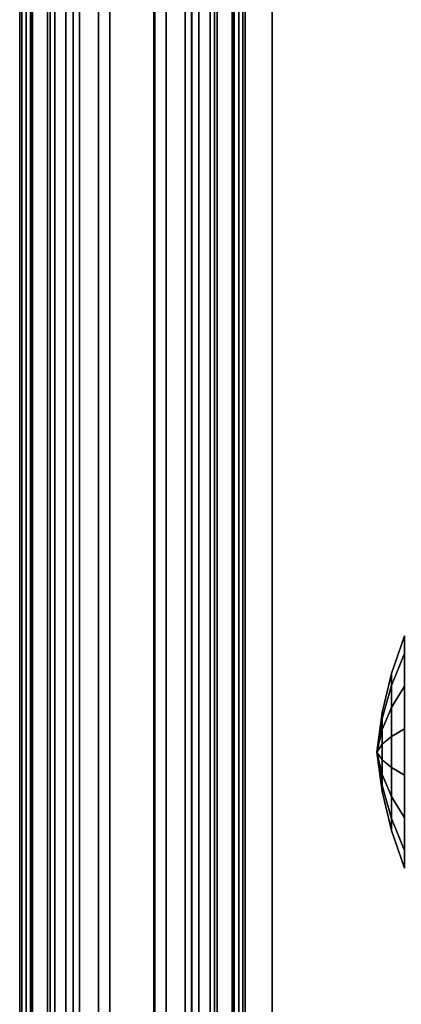
# Model space of a CAD drawing. Units: inches. Extents: x 250.4 to 348.3, y 251.9 to 349.6.
# Drawn here: x 250.4 to 253, y 326 to 332.8 of the extents above; entities that cross this region are included whole.
import ezdxf

# ---------------------------------------------------------------- set-up
doc = ezdxf.new("R2010")
doc.units = ezdxf.units.IN
doc.header["$MEASUREMENT"] = 0
for name, color, linetype in [('DESK-BEAMENDCAP', 3, 'Continuous'), ('PANEL INSERT - INSIDE', 7, 'Continuous'), ('TERRITORY-FRAME', 5, 'Continuous'), ('TERRITORY-INSERT', 5, 'Continuous'), ('WKSURF', 6, 'Continuous')]:
    doc.layers.add(name, color=color, linetype=linetype)

# ---------------------------------------------------------------- blocks, each defined once
blk = doc.blocks.new('PWEB9LT')
at = {"layer": 'WKSURF'}
for points in [[(0.06, -30.88, 27.82), (0.06, -30.88, 29), (0.06, -1, 29), (0.06, -1, 27.82)], [(0.06, -30.88, 27.82), (0.06, -1, 27.82), (95.94, -1, 27.82), (95.94, -30.88, 27.82)], [(95.94, -30.88, 29), (95.94, -1, 29), (0.06, -1, 29), (0.06, -30.88, 29)]]:
    blk.add_3dface(points, dxfattribs=at)
blk = doc.blocks.new('PBP9T')
at = {"layer": 'DESK-BEAMENDCAP'}
for points in [[(0.8901, -20.75, 26.826), (0.8901, -20.8334, 27.0272), (0.9812, -20.6099, 27.1767), (0.9812, -20.4863, 26.8785)], [(0.8901, -20.8334, 26.407), (0.8901, -20.75, 26.6082), (0.9812, -20.4863, 26.5557), (0.9812, -20.6099, 26.2575)], [(0.8901, -20.75, 26.6082), (0.8901, -20.75, 26.826), (0.9812, -20.4863, 26.8785), (0.9812, -20.4863, 26.5557)], [(0.8901, -20.987, 26.2534), (0.8901, -20.8334, 26.407), (0.9812, -20.6099, 26.2575), (0.9812, -20.8375, 26.0299)], [(0.8901, -20.8334, 27.0272), (0.8901, -20.987, 27.1808), (0.9812, -20.8375, 27.4043), (0.9812, -20.6099, 27.1767)], [(0.8254, -21.0211, 26.772), (0.8254, -21.0632, 26.8735), (0.8901, -20.8334, 27.0272), (0.8901, -20.75, 26.826)], [(0.8254, -21.0632, 26.5607), (0.8254, -21.0211, 26.6622), (0.8901, -20.75, 26.6082), (0.8901, -20.8334, 26.407)], [(0.8254, -21.0211, 26.6622), (0.8254, -21.0211, 26.772), (0.8901, -20.75, 26.826), (0.8901, -20.75, 26.6082)], [(0.8254, -21.0632, 26.8735), (0.8254, -21.1407, 26.951), (0.8901, -20.987, 27.1808), (0.8901, -20.8334, 27.0272)], [(0.8254, -21.1407, 26.4832), (0.8254, -21.0632, 26.5607), (0.8901, -20.8334, 26.407), (0.8901, -20.987, 26.2534)], [(0.8901, -21.1882, 26.17), (0.8901, -20.987, 26.2534), (0.9812, -20.8375, 26.0299), (0.9812, -21.1357, 25.9063)], [(0.8901, -20.987, 27.1808), (0.8901, -21.1882, 27.2642), (0.9812, -21.1357, 27.5279), (0.9812, -20.8375, 27.4043)], [(0.8254, -21.2421, 26.4411), (0.8254, -21.1407, 26.4832), (0.8901, -20.987, 26.2534), (0.8901, -21.1882, 26.17)], [(0.8254, -21.1407, 26.951), (0.8254, -21.2421, 26.9931), (0.8901, -21.1882, 27.2642), (0.8901, -20.987, 27.1808)], [(0.7876, -21.2971, 26.7171), (0.7876, -21.2971, 26.7171), (0.8254, -21.0211, 26.6622), (0.8254, -21.0632, 26.5607)], [(0.7876, -21.2971, 26.7171), (0.7876, -21.2971, 26.7171), (0.8254, -21.0211, 26.772), (0.8254, -21.0211, 26.6622)], [(0.7876, -21.2971, 26.7171), (0.7876, -21.2971, 26.7171), (0.8254, -21.0632, 26.8735), (0.8254, -21.0211, 26.772)], [(0.7876, -21.2971, 26.7171), (0.7876, -21.2971, 26.7171), (0.8254, -21.1407, 26.951), (0.8254, -21.0632, 26.8735)], [(0.7876, -21.2971, 26.7171), (0.7876, -21.2971, 26.7171), (0.8254, -21.0632, 26.5607), (0.8254, -21.1407, 26.4832)], [(0.7876, -21.2971, 26.7171), (0.7876, -21.2971, 26.7171), (0.8254, -21.2421, 26.9931), (0.8254, -21.1407, 26.951)], [(0.7876, -21.2971, 26.7171), (0.7876, -21.2971, 26.7171), (0.8254, -21.1407, 26.4832), (0.8254, -21.2421, 26.4411)], [(0.8901, -21.406, 26.17), (0.8901, -21.1882, 26.17), (0.9812, -21.1357, 25.9063), (0.9812, -21.4585, 25.9063)], [(0.8901, -21.1882, 27.2642), (0.8901, -21.406, 27.2642), (0.9812, -21.4585, 27.5279), (0.9812, -21.1357, 27.5279)], [(0.8254, -21.352, 26.4411), (0.8254, -21.2421, 26.4411), (0.8901, -21.1882, 26.17), (0.8901, -21.406, 26.17)], [(0.8254, -21.2421, 26.9931), (0.8254, -21.352, 26.9931), (0.8901, -21.406, 27.2642), (0.8901, -21.1882, 27.2642)], [(0.7876, -21.2971, 26.7171), (0.7876, -21.2971, 26.7171), (0.8254, -21.352, 26.9931), (0.8254, -21.2421, 26.9931)], [(0.7876, -21.2971, 26.7171), (0.7876, -21.2971, 26.7171), (0.8254, -21.2421, 26.4411), (0.8254, -21.352, 26.4411)], [(0.7876, -21.2971, 26.7171), (0.7876, -21.2971, 26.7171), (0.8254, -21.531, 26.8735), (0.8254, -21.4535, 26.951)], [(0.7876, -21.2971, 26.7171), (0.7876, -21.2971, 26.7171), (0.8254, -21.4535, 26.951), (0.8254, -21.352, 26.9931)], [(0.7876, -21.2971, 26.7171), (0.7876, -21.2971, 26.7171), (0.8254, -21.531, 26.5607), (0.8254, -21.5731, 26.6622)], [(0.7876, -21.2971, 26.7171), (0.7876, -21.2971, 26.7171), (0.8254, -21.352, 26.4411), (0.8254, -21.4535, 26.4832)], [(0.7876, -21.2971, 26.7171), (0.7876, -21.2971, 26.7171), (0.8254, -21.4535, 26.4832), (0.8254, -21.531, 26.5607)], [(0.7876, -21.2971, 26.7171), (0.7876, -21.2971, 26.7171), (0.8254, -21.5731, 26.6622), (0.8254, -21.5731, 26.772)], [(0.7876, -21.2971, 26.7171), (0.7876, -21.2971, 26.7171), (0.8254, -21.5731, 26.772), (0.8254, -21.531, 26.8735)], [(0.8254, -21.4535, 26.4832), (0.8254, -21.352, 26.4411), (0.8901, -21.406, 26.17), (0.8901, -21.6072, 26.2534)], [(0.8254, -21.352, 26.9931), (0.8254, -21.4535, 26.951), (0.8901, -21.6072, 27.1808), (0.8901, -21.406, 27.2642)], [(0.8901, -21.6072, 26.2534), (0.8901, -21.406, 26.17), (0.9812, -21.4585, 25.9063), (0.9812, -21.7567, 26.0299)], [(0.8901, -21.406, 27.2642), (0.8901, -21.6072, 27.1808), (0.9812, -21.7567, 27.4043), (0.9812, -21.4585, 27.5279)], [(0.8254, -21.4535, 26.951), (0.8254, -21.531, 26.8735), (0.8901, -21.7608, 27.0272), (0.8901, -21.6072, 27.1808)], [(0.8254, -21.531, 26.5607), (0.8254, -21.4535, 26.4832), (0.8901, -21.6072, 26.2534), (0.8901, -21.7608, 26.407)], [(0.8254, -21.531, 26.8735), (0.8254, -21.5731, 26.772), (0.8901, -21.8442, 26.826), (0.8901, -21.7608, 27.0272)], [(0.8254, -21.5731, 26.6622), (0.8254, -21.531, 26.5607), (0.8901, -21.7608, 26.407), (0.8901, -21.8442, 26.6082)], [(0.8254, -21.5731, 26.772), (0.8254, -21.5731, 26.6622), (0.8901, -21.8442, 26.6082), (0.8901, -21.8442, 26.826)], [(0.8901, -21.7608, 26.407), (0.8901, -21.6072, 26.2534), (0.9812, -21.7567, 26.0299), (0.9812, -21.9843, 26.2575)], [(0.8901, -21.6072, 27.1808), (0.8901, -21.7608, 27.0272), (0.9812, -21.9843, 27.1767), (0.9812, -21.7567, 27.4043)], [(0.8901, -21.7608, 27.0272), (0.8901, -21.8442, 26.826), (0.9812, -22.1079, 26.8785), (0.9812, -21.9843, 27.1767)], [(0.8901, -21.8442, 26.6082), (0.8901, -21.7608, 26.407), (0.9812, -21.9843, 26.2575), (0.9812, -22.1079, 26.5557)], [(0.8901, -21.8442, 26.826), (0.8901, -21.8442, 26.6082), (0.9812, -22.1079, 26.5557), (0.9812, -22.1079, 26.8785)]]:
    blk.add_3dface(points, dxfattribs=at)

msp = doc.modelspace()

# ---------------------------------------------------------------- linework, layer by layer
at = {"layer": 'PANEL INSERT - INSIDE'}
msp.add_3dface([(251.3081, 347.7627, 30.7989), (251.3081, 301.0432, 31.0855), (251.3081, 301.5251, 42.0321), (251.3081, 347.7627, 42.0321)], dxfattribs=at)
at = {"layer": 'TERRITORY-FRAME'}
for points in [[(250.3875, 301.4457, 46.6727), (250.3875, 347.0833, 46.6727), (250.3732, 347.0833, 46.5973), (250.3732, 301.4457, 46.5973)], [(250.3732, 301.4457, 46.5973), (250.3732, 347.0833, 46.5973), (250.4174, 347.0833, 46.5345), (250.4174, 301.4457, 46.5345)], [(250.4518, 301.4457, 46.7149), (250.4518, 347.0833, 46.7149), (250.3875, 347.0833, 46.6727), (250.3875, 301.4457, 46.6727)], [(250.4174, 301.4457, 46.5345), (250.4174, 347.0833, 46.5345), (250.5678, 347.0833, 46.441), (250.5678, 301.4457, 46.441)], [(250.5846, 347.0833, 46.5), (250.4485, 347.0833, 46.5846), (250.4485, 301.4457, 46.5846), (250.5846, 301.4457, 46.5)], [(250.4485, 301.4457, 46.5846), (250.4485, 347.0833, 46.5846), (250.4623, 347.0833, 46.6568), (250.4623, 301.4457, 46.6568)], [(251.0008, 301.4457, 46.8146), (251.0008, 347.0833, 46.8146), (250.4518, 347.0833, 46.7149), (250.4518, 301.4457, 46.7149)], [(250.4623, 347.0833, 46.6568), (250.7897, 347.0833, 46.7163), (250.7897, 301.4457, 46.7163), (250.4623, 301.4457, 46.6568)], [(250.5678, 301.4457, 2.9141), (250.5678, 347.0833, 2.9141), (250.5678, 347.0833, 0.7094), (250.5678, 301.4457, 0.7094)], [(250.5678, 347.0833, 0.7094), (250.7449, 347.0833, 0.7094), (250.7449, 301.4457, 0.7094), (250.5678, 301.4457, 0.7094)], [(250.6957, 347.0833, 2.9141), (250.5678, 347.0833, 2.9141), (250.5678, 301.4457, 2.9141), (250.6957, 301.4457, 2.9141)], [(250.5678, 347.0833, 46.441), (250.6171, 347.0833, 46.441), (250.6171, 301.4457, 46.441), (250.5678, 301.4457, 46.441)], [(250.6171, 301.4457, 46.5), (250.6171, 347.0833, 46.5), (250.5846, 347.0833, 46.5), (250.5846, 301.4457, 46.5)], [(250.6171, 301.4457, 46.441), (250.6171, 347.0833, 46.441), (250.6171, 347.0833, 46.5), (250.6171, 301.4457, 46.5)], [(251.0009, 347.0833, 2.7173), (250.6957, 347.0833, 2.7173), (250.6957, 301.4457, 2.7173), (251.0009, 301.4457, 2.7173)], [(250.6957, 301.4457, 2.7173), (250.6957, 347.0833, 2.7173), (250.6957, 347.0833, 2.9141), (250.6957, 301.4457, 2.9141)], [(250.7449, 347.0833, 1.103), (251.5716, 347.0833, 1.103), (251.5716, 301.4457, 1.103), (250.7449, 301.4457, 1.103)], [(250.7449, 301.4457, 0.7094), (250.7449, 347.0833, 0.7094), (250.7449, 347.0833, 1.103), (250.7449, 301.4457, 1.103)], [(250.7897, 301.4457, 46.7163), (250.7897, 347.0833, 46.7163), (250.9221, 347.0833, 46.5851), (250.9221, 301.4457, 46.5851)], [(250.9221, 347.0833, 46.5851), (250.9221, 347.0833, 45.6143), (250.9221, 301.4457, 45.6143), (250.9221, 301.4457, 46.5851)], [(250.9221, 301.4457, 45.6143), (250.9221, 347.0833, 45.6143), (251.0008, 347.0833, 45.6143), (251.0008, 301.4457, 45.6143)], [(251.0008, 347.0833, 45.6143), (251.0008, 347.0833, 46.0274), (251.0008, 301.4457, 46.0274), (251.0008, 301.4457, 45.6143)], [(251.0008, 301.4457, 46.0274), (251.0008, 347.0833, 46.0274), (251.3157, 347.0833, 46.0274), (251.3157, 301.4457, 46.0274)], [(251.0008, 347.0833, 46.3816), (251.0008, 347.0833, 46.8146), (251.0008, 301.4457, 46.8146), (251.0008, 301.4457, 46.3816)], [(251.3157, 301.4457, 46.3816), (251.3157, 347.0833, 46.3816), (251.0008, 347.0833, 46.3816), (251.0008, 301.4457, 46.3816)], [(251.3154, 347.0833, 2.3226), (251.0009, 347.0833, 2.3226), (251.0009, 301.4457, 2.3226), (251.3154, 301.4457, 2.3226)], [(251.0009, 301.4457, 2.3226), (251.0009, 347.0833, 2.3226), (251.0009, 347.0833, 2.7173), (251.0009, 301.4457, 2.7173)], [(251.6208, 347.0833, 2.7173), (251.3154, 347.0833, 2.7173), (251.3154, 301.4457, 2.7173), (251.6208, 301.4457, 2.7173)], [(251.3154, 301.4457, 2.7173), (251.3154, 347.0833, 2.7173), (251.3154, 347.0833, 2.3226), (251.3154, 301.4457, 2.3226)], [(251.3157, 347.0833, 46.0274), (251.3157, 347.0833, 45.6143), (251.3157, 301.4457, 45.6143), (251.3157, 301.4457, 46.0274)], [(251.3157, 301.4457, 45.6143), (251.3157, 347.0833, 45.6143), (251.3945, 347.0833, 45.6143), (251.3945, 301.4457, 45.6143)], [(251.3157, 347.0833, 46.8146), (251.3157, 347.0833, 46.3816), (251.3157, 301.4457, 46.3816), (251.3157, 301.4457, 46.8146)], [(251.8648, 301.4457, 46.7149), (251.8648, 347.0833, 46.7149), (251.3157, 347.0833, 46.8146), (251.3157, 301.4457, 46.8146)], [(251.3945, 347.0833, 45.6143), (251.3945, 347.0833, 46.5851), (251.3945, 301.4457, 46.5851), (251.3945, 301.4457, 45.6143)], [(251.3945, 301.4457, 46.5851), (251.3945, 347.0833, 46.5851), (251.5269, 347.0833, 46.7163), (251.5269, 301.4457, 46.7163)], [(251.5269, 347.0833, 46.7163), (251.8543, 347.0833, 46.6568), (251.8543, 301.4457, 46.6568), (251.5269, 301.4457, 46.7163)], [(251.5716, 301.4457, 1.103), (251.5716, 347.0833, 1.103), (251.5717, 347.0833, 0.7094), (251.5717, 301.4457, 0.7094)], [(251.5717, 347.0833, 0.7094), (251.7488, 347.0833, 0.7094), (251.7488, 301.4457, 0.7094), (251.5717, 301.4457, 0.7094)], [(251.6208, 301.4457, 2.9141), (251.6208, 347.0833, 2.9141), (251.6208, 347.0833, 2.7173), (251.6208, 301.4457, 2.7173)], [(251.7488, 347.0833, 2.9141), (251.6208, 347.0833, 2.9141), (251.6208, 301.4457, 2.9141), (251.7488, 301.4457, 2.9141)], [(251.6994, 301.4457, 46.5), (251.6994, 347.0833, 46.5), (251.6994, 347.0833, 46.441), (251.6994, 301.4457, 46.441)], [(251.6994, 347.0833, 46.441), (251.7488, 347.0833, 46.441), (251.7488, 301.4457, 46.441), (251.6994, 301.4457, 46.441)], [(251.7319, 301.4457, 46.5), (251.7319, 347.0833, 46.5), (251.6994, 347.0833, 46.5), (251.6994, 301.4457, 46.5)], [(251.868, 347.0833, 46.5846), (251.7319, 347.0833, 46.5), (251.7319, 301.4457, 46.5), (251.868, 301.4457, 46.5846)], [(251.7488, 301.4457, 0.7094), (251.7488, 347.0833, 0.7094), (251.7488, 347.0833, 2.9141), (251.7488, 301.4457, 2.9141)], [(251.7488, 301.4457, 46.441), (251.7488, 347.0833, 46.441), (251.8992, 347.0833, 46.5345), (251.8992, 301.4457, 46.5345)], [(251.8543, 301.4457, 46.6568), (251.8543, 347.0833, 46.6568), (251.868, 347.0833, 46.5846), (251.868, 301.4457, 46.5846)], [(251.8648, 347.0833, 46.7149), (251.8648, 301.4457, 46.7149), (251.929, 301.4457, 46.6727), (251.929, 347.0833, 46.6727)], [(251.9434, 347.0833, 46.5973), (251.9434, 301.4457, 46.5973), (251.8992, 301.4457, 46.5345), (251.8992, 347.0833, 46.5345)], [(251.929, 347.0833, 46.6727), (251.929, 301.4457, 46.6727), (251.9434, 301.4457, 46.5973), (251.9434, 347.0833, 46.5973)]]:
    msp.add_3dface(points, dxfattribs=at)
at = {"layer": 'TERRITORY-INSERT'}
msp.add_3dface([(251.0007, 301.1457, 46.4423), (251.0007, 347.3833, 46.4423), (251.0007, 347.3833, 2.9141), (251.0007, 301.1457, 2.9141)], dxfattribs=at)

# ---------------------------------------------------------------- block references
for name, p in [('PBP9T', (252.0736, 349.0178)), ('PWEB9LT', (252.0736, 349.0177))]:
    msp.add_blockref(name, p)

doc.saveas('drawing.dxf')
